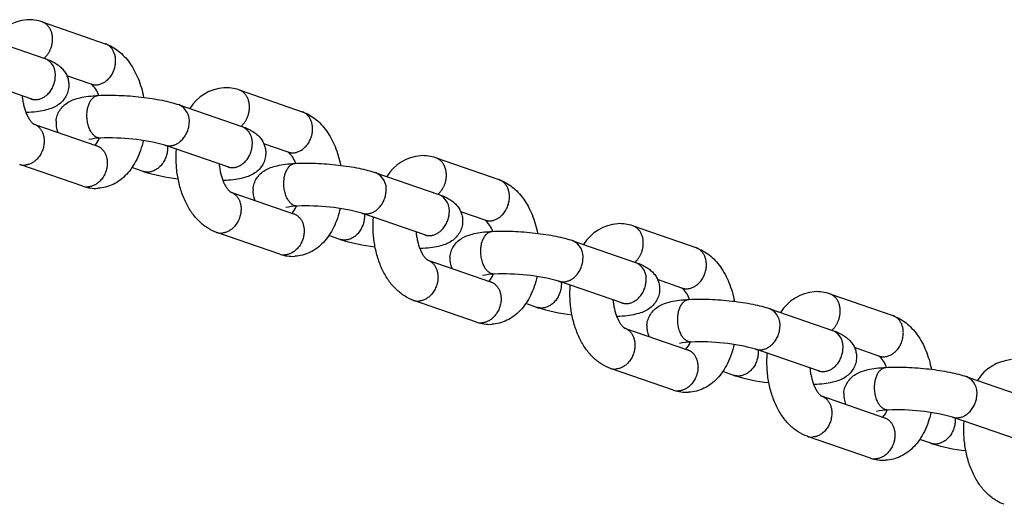
# Model space of a CAD drawing. Extents: x 34 to 454, y -41 to 368.
# Drawn here: x 286 to 293, y 137 to 140 of the extents above; entities that cross this region are included whole.
import ezdxf

# ---------------------------------------------------------------- set-up
doc = ezdxf.new("R2010")
doc.units = 0
doc.header["$LTSCALE"] = 0.125
doc.header["$MEASUREMENT"] = 0
doc.layers.add('CONTOUR', color=7, linetype='CONTINUOUS')

msp = doc.modelspace()

# ---------------------------------------------------------------- linework, layer by layer
at = {"layer": 'CONTOUR', "color": 0}
for p, q in [((286.2643, 140.162), (286.727, 140.0022)), ((285.8213, 140.053), (286.2834, 139.8935)), ((286.2827, 139.8937), (286.2785, 139.895)), ((286.1807, 139.5959), (285.7174, 139.7559)), ((286.6243, 139.7047), (286.4452, 139.7665)), ((286.1992, 139.5885), (286.1817, 139.5956)), ((287.7138, 139.6616), (288.1766, 139.5018)), ((287.2709, 139.5526), (287.733, 139.3931)), ((286.1445, 139.4946), (286.1491, 139.4947)), ((286.147, 139.4946), (286.1446, 139.4944)), ((286.2026, 139.4107), (286.6651, 139.251)), ((287.7323, 139.3933), (287.7281, 139.3946)), ((286.6602, 139.2526), (286.6641, 139.2514)), ((287.6303, 139.0956), (287.167, 139.2555)), ((288.0739, 139.2043), (287.8948, 139.2661)), ((289.1634, 139.1612), (289.6262, 139.0014)), ((286.5624, 138.9535), (286.0994, 139.1133)), ((287.006, 139.0623), (286.9246, 139.0904)), ((287.6487, 139.0882), (287.6313, 139.0952)), ((288.7205, 139.0522), (289.1825, 138.8927)), ((287.5941, 138.9942), (287.5987, 138.9943)), ((287.5966, 138.9942), (287.5941, 138.9941)), ((287.6522, 138.9103), (288.1146, 138.7507)), ((289.1819, 138.8929), (289.1777, 138.8942)), ((288.1098, 138.7522), (288.1136, 138.751)), ((289.0798, 138.5952), (288.6165, 138.7551)), ((289.5235, 138.7039), (289.3444, 138.7657)), ((290.613, 138.6608), (291.0758, 138.501)), ((288.0119, 138.4531), (287.5489, 138.6129)), ((288.4556, 138.5619), (288.3742, 138.59)), ((289.0983, 138.5878), (289.0808, 138.5948)), ((290.17, 138.5518), (290.6321, 138.3923)), ((289.0436, 138.4939), (289.0483, 138.4939)), ((289.0461, 138.4938), (289.0437, 138.4937)), ((289.1018, 138.4099), (289.5642, 138.2503)), ((290.6314, 138.3925), (290.6272, 138.3938)), ((289.5593, 138.2518), (289.5632, 138.2506)), ((290.5294, 138.0948), (290.0661, 138.2547)), ((290.973, 138.2035), (290.794, 138.2653)), ((292.0625, 138.1604), (292.5253, 138.0007)), ((289.4615, 137.9527), (288.9985, 138.1126)), ((289.9051, 138.0615), (289.8238, 138.0896)), ((290.5479, 138.0874), (290.5304, 138.0944)), ((291.6196, 138.0514), (292.0817, 137.8919)), ((290.4932, 137.9935), (290.4978, 137.9935)), ((290.4957, 137.9934), (290.4933, 137.9933)), ((290.5513, 137.9095), (291.0138, 137.7499)), ((292.081, 137.8921), (292.0768, 137.8934)), ((291.0089, 137.7514), (291.0128, 137.7502)), ((291.979, 137.5944), (291.5157, 137.7543)), ((292.4226, 137.7031), (292.2435, 137.765)), ((290.9111, 137.4523), (290.4481, 137.6122)), ((291.3547, 137.5611), (291.2733, 137.5892)), ((291.9974, 137.587), (291.98, 137.594)), ((291.9428, 137.4931), (291.9474, 137.4931)), ((291.9453, 137.493), (291.9428, 137.4929)), ((293.0692, 137.551), (293.5312, 137.3915)), ((292.0009, 137.4091), (292.4633, 137.2495)), ((292.4585, 137.251), (292.4623, 137.2498)), ((293.4285, 137.094), (292.9652, 137.2539)), ((292.3606, 136.952), (291.8976, 137.1118)), ((292.8043, 137.0607), (292.7229, 137.0888))]:
    msp.add_line(p, q, dxfattribs=at)
for centre, radius, start, end in [((286.1786, 139.851), 0.3285, 94.72409, 147.87813), ((286.1667, 139.8866), 0.2921, 70.79608, 92.95602), ((286.2298, 139.7728), 0.132, 350.71708, 66.05628), ((286.5035, 139.5624), 0.1866, 18.47748, 49.66299), ((287.6282, 139.3506), 0.3285, 94.72409, 147.87813), ((287.6162, 139.3863), 0.2921, 70.79608, 92.95602), ((287.2151, 139.4327), 0.132, 350.71708, 66.05628), ((286.5377, 139.4184), 0.1723, 175.33847, 203.58875), ((287.6794, 139.2724), 0.132, 350.71708, 66.05628), ((286.708, 138.8446), 0.4627, 91.89915, 102.62681), ((286.5313, 139.3629), 0.1636, 318.63857, 339.84628), ((286.7621, 137.736), 1.5725, 75.12046, 92.53024), ((287.9531, 139.062), 0.1866, 18.47748, 49.66299), ((289.0778, 138.8502), 0.3285, 94.72409, 147.87813), ((289.0658, 138.8859), 0.2921, 70.79608, 92.95602), ((286.131, 139.2098), 0.1015, 251.07558, 273.2334), ((287.4112, 140.3573), 1.3569, 252.65676, 263.77466), ((288.6647, 138.9323), 0.132, 350.71708, 66.05628), ((286.5953, 139.0495), 0.1015, 251.07558, 273.2334), ((286.6584, 139.2292), 0.292, 251.06455, 272.95948), ((287.9873, 138.918), 0.1723, 175.33847, 203.58875), ((289.129, 138.772), 0.132, 350.71708, 66.05628), ((288.1576, 138.3442), 0.4627, 91.89915, 102.62681), ((287.9809, 138.8626), 0.1636, 318.63857, 339.84628), ((288.2117, 137.2356), 1.5725, 75.12046, 92.53024), ((289.4027, 138.5617), 0.1866, 18.47748, 49.66299), ((290.5273, 138.3498), 0.3285, 94.72409, 147.87813), ((290.5154, 138.3855), 0.2921, 70.79608, 92.95602), ((287.5805, 138.7094), 0.1015, 251.07558, 273.2334), ((288.8607, 139.8569), 1.3569, 252.65676, 263.77466), ((290.1142, 138.4319), 0.132, 350.71708, 66.05628), ((288.0448, 138.5491), 0.1015, 251.07558, 273.2334), ((288.108, 138.7288), 0.292, 251.06455, 272.95948), ((289.4369, 138.4177), 0.1723, 175.33847, 203.58875), ((290.5785, 138.2717), 0.132, 350.71708, 66.05628), ((289.6071, 137.8438), 0.4627, 91.89915, 102.62681), ((289.4304, 138.3622), 0.1636, 318.63857, 339.84628), ((289.6613, 136.7352), 1.5725, 75.12046, 92.53024), ((290.8522, 138.0613), 0.1866, 18.47748, 49.66299), ((291.9769, 137.8494), 0.3285, 94.72409, 147.87813), ((291.9649, 137.8851), 0.2921, 70.79608, 92.95602), ((289.0301, 138.209), 0.1015, 251.07558, 273.2334), ((290.3103, 139.3565), 1.3569, 252.65676, 263.77466), ((291.5638, 137.9315), 0.132, 350.71708, 66.05628), ((289.4944, 138.0487), 0.1015, 251.07558, 273.2334), ((289.5576, 138.2284), 0.292, 251.06455, 272.95948), ((290.8864, 137.9173), 0.1723, 175.33847, 203.58875), ((292.0281, 137.7713), 0.132, 350.71708, 66.05628), ((291.0567, 137.3434), 0.4627, 91.89915, 102.62681), ((290.88, 137.8618), 0.1636, 318.63857, 339.84628), ((291.1108, 136.2349), 1.5725, 75.12046, 92.53024), ((292.3018, 137.5609), 0.1866, 18.47748, 49.66299), ((293.4265, 137.3491), 0.3285, 94.72409, 147.87813), ((290.4797, 137.7086), 0.1015, 251.07558, 273.2334), ((291.7599, 138.8561), 1.3569, 252.65676, 263.77466), ((293.0134, 137.4312), 0.132, 350.71708, 66.05628), ((290.944, 137.5483), 0.1015, 251.07558, 273.2334), ((291.0071, 137.7281), 0.292, 251.06455, 272.95948), ((292.336, 137.4169), 0.1723, 175.33847, 203.58875), ((292.5063, 136.843), 0.4627, 91.89915, 102.62681), ((292.3296, 137.3614), 0.1636, 318.63857, 339.84628), ((292.5604, 135.7345), 1.5725, 75.12046, 92.53024), ((291.9292, 137.2082), 0.1015, 251.07558, 273.2334), ((293.2094, 138.3557), 1.3569, 252.65676, 263.77466), ((292.3935, 137.048), 0.1015, 251.07558, 273.2334), ((292.4567, 137.2277), 0.292, 251.06455, 272.95948)]:
    msp.add_arc(centre, radius, start, end, dxfattribs=at)
for points, weights, knots in [([(286.2787, 139.8951), (286.3331, 139.9441), (286.3394, 140.0206), (286.3487, 140.1328), (286.2627, 140.1625)], [0.838532392022, 0.811037824913, 0.97784364715, 0.757843409899, 0.899092353148], [15.188448, 15.188448, 15.188448, 18.847463, 18.847463, 23.808261, 23.808261, 23.808261]), ([(286.6243, 139.7047), (286.6431, 139.6982), (286.663, 139.6994), (286.791, 139.7062), (286.8038, 139.8603), (286.813, 139.9725), (286.727, 140.0022)], [1, 0.981362875408, 1, 0.707106781187, 1, 0.775014913793, 0.91946432926], [0, 0, 0, 0.997556, 0.997556, 7.280043, 7.280043, 12.240841, 12.240841, 12.240841]), ([(286.1807, 139.5959), (286.1995, 139.5895), (286.2193, 139.5906), (286.3474, 139.5974), (286.3601, 139.7515)], [1, 0.98136287541, 1, 0.715072856397, 1.02265837991], [0, 0, 0, 0.997556, 0.997556, 7.280043, 7.280043, 7.280043]), ([(287.7282, 139.3947), (287.7827, 139.4437), (287.789, 139.5202), (287.7983, 139.6324), (287.7123, 139.6621)], [0.838532392022, 0.811037824913, 0.97784364715, 0.757843409899, 0.899092353147], [15.188448, 15.188448, 15.188448, 18.847463, 18.847463, 23.808261, 23.808261, 23.808261]), ([(286.6927, 139.307), (286.6819, 139.3065), (286.6716, 139.3101), (286.581, 139.3414), (286.5937, 139.4955)], [1, 0.98127891994, 1, 0.711078434947, 1.01126508129], [0, 0, 0, 0.545166, 0.545166, 6.827654, 6.827654, 6.827654]), ([(288.0739, 139.2043), (288.0927, 139.1979), (288.1125, 139.199), (288.2406, 139.2058), (288.2533, 139.3599), (288.2626, 139.4722), (288.1766, 139.5018)], [1, 0.981362875408, 1, 0.707106781187, 1, 0.775014913794, 0.91946432926], [0, 0, 0, 0.997556, 0.997556, 7.280043, 7.280043, 12.240841, 12.240841, 12.240841]), ([(286.201, 139.4112), (286.2867, 139.3814), (286.2775, 139.2694), (286.2647, 139.1153), (286.1367, 139.1085)], [0.882873687062, 0.751533981789, 0.97784364715, 0.699229449877, 1], [13.883186, 13.883186, 13.883186, 18.847463, 18.847463, 25.12995, 25.12995, 25.12995]), ([(287.166, 139.2558), (287.1848, 139.2494), (287.2046, 139.2505), (287.3326, 139.2573), (287.3454, 139.4114)], [1, 0.98136287541, 1, 0.715072856397, 1.02265837991], [0, 0, 0, 0.997556, 0.997556, 7.280043, 7.280043, 7.280043]), ([(286.6651, 139.251), (286.751, 139.2214), (286.7418, 139.1091), (286.7291, 138.955), (286.601, 138.9482)], [0.883307244584, 0.751161288907, 0.97784364715, 0.699229449877, 1], [13.87501, 13.87501, 13.87501, 18.847463, 18.847463, 25.12995, 25.12995, 25.12995]), ([(287.1853, 139.2492), (287.1867, 139.2335), (287.1854, 139.2179), (287.1727, 139.0638), (287.0446, 139.0569), (287.0248, 139.0558), (287.006, 139.0623)], [1, 0.996244183508, 1, 0.707106781187, 1, 0.981362283549, 1], [0, 0, 0, 0.796384, 0.796384, 7.078872, 7.078872, 8.076428, 8.076428, 8.076428]), ([(287.6303, 139.0956), (287.6491, 139.0891), (287.6689, 139.0902), (287.797, 139.0971), (287.8097, 139.2511)], [1, 0.98136287541, 1, 0.715072856397, 1.02265837991], [0, 0, 0, 0.997556, 0.997556, 7.280043, 7.280043, 7.280043]), ([(289.1778, 138.8943), (289.2323, 138.9433), (289.2386, 139.0198), (289.2478, 139.132), (289.1619, 139.1617)], [0.838532392022, 0.811037824913, 0.97784364715, 0.7578434099, 0.899092353146], [15.188448, 15.188448, 15.188448, 18.847463, 18.847463, 23.808261, 23.808261, 23.808261]), ([(288.1423, 138.8066), (288.1314, 138.8061), (288.1212, 138.8097), (288.0306, 138.841), (288.0433, 138.9951)], [1, 0.98127891994, 1, 0.711078434947, 1.01126508129], [0, 0, 0, 0.545166, 0.545166, 6.827654, 6.827654, 6.827654]), ([(289.5235, 138.7039), (289.5423, 138.6975), (289.5621, 138.6986), (289.6902, 138.7054), (289.7029, 138.8595), (289.7121, 138.9718), (289.6262, 139.0014)], [1, 0.981362875408, 1, 0.707106781187, 1, 0.775014913795, 0.919464329258], [0, 0, 0, 0.997556, 0.997556, 7.280043, 7.280043, 12.240841, 12.240841, 12.240841]), ([(287.6506, 138.9109), (287.7363, 138.881), (287.727, 138.769), (287.7143, 138.6149), (287.5863, 138.6081)], [0.882873687062, 0.751533981789, 0.97784364715, 0.699229449877, 1], [13.883186, 13.883186, 13.883186, 18.847463, 18.847463, 25.12995, 25.12995, 25.12995]), ([(288.6155, 138.7554), (288.6343, 138.749), (288.6542, 138.7501), (288.7822, 138.7569), (288.7949, 138.911)], [1, 0.98136287541, 1, 0.715072856397, 1.02265837991], [0, 0, 0, 0.997556, 0.997556, 7.280043, 7.280043, 7.280043]), ([(288.1146, 138.7507), (288.2006, 138.721), (288.1913, 138.6087), (288.1786, 138.4546), (288.0506, 138.4478)], [0.883307244586, 0.751161288905, 0.97784364715, 0.699229449877, 1], [13.87501, 13.87501, 13.87501, 18.847463, 18.847463, 25.12995, 25.12995, 25.12995]), ([(288.6349, 138.7488), (288.6363, 138.7331), (288.635, 138.7175), (288.6223, 138.5634), (288.4942, 138.5566), (288.4744, 138.5554), (288.4556, 138.5619)], [1, 0.996244183508, 1, 0.707106781187, 1, 0.981362283549, 1], [0, 0, 0, 0.796384, 0.796384, 7.078872, 7.078872, 8.076428, 8.076428, 8.076428]), ([(289.0798, 138.5952), (289.0986, 138.5887), (289.1185, 138.5898), (289.2465, 138.5967), (289.2592, 138.7508)], [1, 0.98136287541, 1, 0.715072856397, 1.02265837991], [0, 0, 0, 0.997556, 0.997556, 7.280043, 7.280043, 7.280043]), ([(290.6274, 138.3939), (290.6818, 138.4429), (290.6881, 138.5194), (290.6974, 138.6317), (290.6114, 138.6613)], [0.838532392022, 0.811037824913, 0.97784364715, 0.757843409901, 0.899092353145], [15.188448, 15.188448, 15.188448, 18.847463, 18.847463, 23.808261, 23.808261, 23.808261]), ([(289.5919, 138.3063), (289.581, 138.3057), (289.5708, 138.3093), (289.4802, 138.3406), (289.4929, 138.4947)], [1, 0.98127891994, 1, 0.711078434947, 1.01126508129], [0, 0, 0, 0.545166, 0.545166, 6.827654, 6.827654, 6.827654]), ([(290.973, 138.2035), (290.9918, 138.1971), (291.0117, 138.1982), (291.1397, 138.205), (291.1525, 138.3591), (291.1617, 138.4714), (291.0758, 138.501)], [1, 0.981362875409, 1, 0.707106781187, 1, 0.775014913795, 0.919464329258], [0, 0, 0, 0.997556, 0.997556, 7.280043, 7.280043, 12.240841, 12.240841, 12.240841]), ([(289.1001, 138.4105), (289.1858, 138.3806), (289.1766, 138.2686), (289.1639, 138.1145), (289.0358, 138.1077)], [0.882873687062, 0.751533981789, 0.97784364715, 0.699229449877, 1], [13.883186, 13.883186, 13.883186, 18.847463, 18.847463, 25.12995, 25.12995, 25.12995]), ([(290.0651, 138.2551), (290.0839, 138.2486), (290.1037, 138.2497), (290.2318, 138.2566), (290.2445, 138.4106)], [1, 0.981362875409, 1, 0.715072856397, 1.02265837991], [0, 0, 0, 0.997556, 0.997556, 7.280043, 7.280043, 7.280043]), ([(289.5642, 138.2503), (289.6502, 138.2206), (289.6409, 138.1083), (289.6282, 137.9542), (289.5001, 137.9474)], [0.883307244584, 0.751161288907, 0.97784364715, 0.699229449877, 1], [13.87501, 13.87501, 13.87501, 18.847463, 18.847463, 25.12995, 25.12995, 25.12995]), ([(290.0844, 138.2484), (290.0859, 138.2327), (290.0845, 138.2171), (290.0718, 138.063), (289.9438, 138.0562), (289.9239, 138.055), (289.9051, 138.0615)], [1, 0.996244183508, 1, 0.707106781187, 1, 0.981362283549, 1], [0, 0, 0, 0.796384, 0.796384, 7.078872, 7.078872, 8.076428, 8.076428, 8.076428]), ([(290.5294, 138.0948), (290.5482, 138.0883), (290.568, 138.0894), (290.6961, 138.0963), (290.7088, 138.2504)], [1, 0.981362875409, 1, 0.715072856397, 1.02265837991], [0, 0, 0, 0.997556, 0.997556, 7.280043, 7.280043, 7.280043]), ([(292.0769, 137.8935), (292.1314, 137.9425), (292.1377, 138.019), (292.147, 138.1313), (292.061, 138.1609)], [0.838532392022, 0.811037824913, 0.97784364715, 0.757843409898, 0.899092353149], [15.188448, 15.188448, 15.188448, 18.847463, 18.847463, 23.808261, 23.808261, 23.808261]), ([(292.4226, 137.7031), (292.4414, 137.6967), (292.4613, 137.6978), (292.5893, 137.7046), (292.602, 137.8587), (292.6113, 137.971), (292.5253, 138.0007)], [1, 0.981362875408, 1, 0.707106781187, 1, 0.775014913793, 0.919464329261], [0, 0, 0, 0.997556, 0.997556, 7.280043, 7.280043, 12.240841, 12.240841, 12.240841]), ([(291.0414, 137.8059), (291.0306, 137.8053), (291.0203, 137.8089), (290.9297, 137.8402), (290.9424, 137.9943)], [1, 0.98127891994, 1, 0.711078434947, 1.01126508129], [0, 0, 0, 0.545166, 0.545166, 6.827654, 6.827654, 6.827654]), ([(290.5497, 137.9101), (290.6354, 137.8802), (290.6262, 137.7682), (290.6134, 137.6141), (290.4854, 137.6073)], [0.882873687062, 0.751533981789, 0.97784364715, 0.699229449877, 1], [13.883186, 13.883186, 13.883186, 18.847463, 18.847463, 25.12995, 25.12995, 25.12995]), ([(291.5147, 137.7547), (291.5335, 137.7482), (291.5533, 137.7493), (291.6813, 137.7562), (291.6941, 137.9103)], [1, 0.98136287541, 1, 0.715072856397, 1.02265837991], [0, 0, 0, 0.997556, 0.997556, 7.280043, 7.280043, 7.280043]), ([(291.0138, 137.7499), (291.0997, 137.7202), (291.0905, 137.6079), (291.0778, 137.4539), (290.9497, 137.447)], [0.883307244584, 0.751161288907, 0.97784364715, 0.699229449877, 1], [13.87501, 13.87501, 13.87501, 18.847463, 18.847463, 25.12995, 25.12995, 25.12995]), ([(291.534, 137.748), (291.5354, 137.7323), (291.5341, 137.7167), (291.5214, 137.5626), (291.3933, 137.5558), (291.3735, 137.5547), (291.3547, 137.5611)], [1, 0.996244183508, 1, 0.707106781187, 1, 0.98136228355, 1], [0, 0, 0, 0.796384, 0.796384, 7.078872, 7.078872, 8.076428, 8.076428, 8.076428]), ([(291.979, 137.5944), (291.9978, 137.5879), (292.0176, 137.5891), (292.1457, 137.5959), (292.1584, 137.75)], [1, 0.98136287541, 1, 0.715072856397, 1.02265837991], [0, 0, 0, 0.997556, 0.997556, 7.280043, 7.280043, 7.280043]), ([(292.491, 137.3055), (292.4801, 137.3049), (292.4699, 137.3085), (292.3793, 137.3398), (292.392, 137.4939)], [1, 0.98127891994, 1, 0.711078434947, 1.01126508129], [0, 0, 0, 0.545166, 0.545166, 6.827654, 6.827654, 6.827654]), ([(291.9993, 137.4097), (292.085, 137.3798), (292.0757, 137.2678), (292.063, 137.1137), (291.935, 137.1069)], [0.882873687062, 0.751533981789, 0.97784364715, 0.699229449877, 1], [13.883186, 13.883186, 13.883186, 18.847463, 18.847463, 25.12995, 25.12995, 25.12995]), ([(292.9642, 137.2543), (292.983, 137.2478), (293.0029, 137.2489), (293.1309, 137.2558), (293.1436, 137.4099)], [1, 0.98136287541, 1, 0.715072856397, 1.02265837991], [0, 0, 0, 0.997556, 0.997556, 7.280043, 7.280043, 7.280043]), ([(292.4633, 137.2495), (292.5493, 137.2198), (292.54, 137.1075), (292.5273, 136.9535), (292.3993, 136.9466)], [0.883307244586, 0.751161288905, 0.97784364715, 0.699229449877, 1], [13.87501, 13.87501, 13.87501, 18.847463, 18.847463, 25.12995, 25.12995, 25.12995]), ([(292.9836, 137.2476), (292.985, 137.2319), (292.9837, 137.2163), (292.971, 137.0622), (292.8429, 137.0554), (292.8231, 137.0543), (292.8043, 137.0607)], [1, 0.996244183508, 1, 0.707106781187, 1, 0.98136228355, 1], [0, 0, 0, 0.796384, 0.796384, 7.078872, 7.078872, 8.076428, 8.076428, 8.076428])]:
    msp.add_rational_spline(points, weights, degree=2, knots=knots, dxfattribs=at)
for points, knots in [([(286.7286, 140.0017), (286.7457, 139.9957), (286.7794, 139.9803), (286.8264, 139.9487), (286.8697, 139.9086), (286.9087, 139.8607), (286.9429, 139.8057), (286.9717, 139.7443), (286.9949, 139.6778), (287.0061, 139.6312), (287.0106, 139.6073)], [0, 0, 0, 0, 1.383225, 2.815059, 4.307393, 5.868837, 7.517982, 9.23406, 11.030455, 12.884257, 12.884257, 12.884257, 12.884257]), ([(286.2858, 139.8927), (286.3004, 139.8875), (286.3273, 139.877), (286.3638, 139.8579), (286.394, 139.8361), (286.419, 139.8109), (286.4386, 139.7824), (286.4524, 139.7509), (286.4596, 139.7175), (286.46, 139.6948), (286.4591, 139.6836)], [0, 0, 0, 0, 1.178637, 2.201605, 3.135559, 4.014457, 4.895173, 5.763838, 6.625663, 7.485434, 7.485434, 7.485434, 7.485434]), ([(286.4591, 139.6836), (286.4579, 139.6697), (286.4522, 139.6421), (286.4338, 139.6039), (286.4063, 139.5706), (286.3713, 139.544), (286.329, 139.5239), (286.2787, 139.5095), (286.2178, 139.4996), (286.1733, 139.496), (286.1491, 139.4947)], [0, 0, 0, 0, 1.062094, 2.131607, 3.211716, 4.328821, 5.467525, 6.762066, 8.314061, 10.162972, 10.162972, 10.162972, 10.162972]), ([(286.1166, 139.6181), (286.1176, 139.6067), (286.1203, 139.5843), (286.1286, 139.5413), (286.141, 139.5008), (286.1577, 139.4644), (286.1714, 139.4413), (286.1839, 139.4253), (286.1931, 139.4166), (286.1975, 139.4133), (286.1996, 139.412), (286.2006, 139.4114), (286.201, 139.4112)], [0, 0, 0, 0, 0.867364, 1.721181, 3.334091, 4.088212, 4.773801, 5.37704, 5.631866, 5.741103, 5.788243, 5.825009, 5.825009, 5.825009, 5.825009]), ([(286.366, 139.4324), (286.3672, 139.4463), (286.3729, 139.4739), (286.3913, 139.5121), (286.4188, 139.5454), (286.4538, 139.5721), (286.4961, 139.5921), (286.5464, 139.6065), (286.6073, 139.6164), (286.6517, 139.62), (286.6759, 139.6213)], [0, 0, 0, 0, 1.062094, 2.131607, 3.211716, 4.328821, 5.467525, 6.762066, 8.314061, 10.161741, 10.161741, 10.161741, 10.161741]), ([(286.676, 139.6213), (286.7002, 139.6226), (286.7509, 139.6239), (286.829, 139.6224), (286.9105, 139.6178), (286.9921, 139.61), (287.071, 139.5995), (287.1442, 139.5866), (287.2097, 139.5717), (287.2501, 139.5597), (287.2687, 139.5534)], [0, 0, 0, 0, 1.852675, 3.861926, 5.958621, 8.074286, 10.114281, 12.023966, 13.740649, 15.234948, 15.234948, 15.234948, 15.234948]), ([(288.1782, 139.5013), (288.1953, 139.4953), (288.229, 139.48), (288.276, 139.4483), (288.3193, 139.4082), (288.3583, 139.3603), (288.3924, 139.3053), (288.4213, 139.2439), (288.4444, 139.1774), (288.4556, 139.1308), (288.4602, 139.1069)], [0, 0, 0, 0, 1.383225, 2.815059, 4.307393, 5.868837, 7.517982, 9.23406, 11.030455, 12.884257, 12.884257, 12.884257, 12.884257]), ([(287.7353, 139.3923), (287.7499, 139.3872), (287.7768, 139.3766), (287.8133, 139.3575), (287.8436, 139.3357), (287.8686, 139.3106), (287.8882, 139.282), (287.9019, 139.2505), (287.9092, 139.2171), (287.9096, 139.1944), (287.9086, 139.1832)], [0, 0, 0, 0, 1.178637, 2.201605, 3.135559, 4.014457, 4.895173, 5.763838, 6.625663, 7.485434, 7.485434, 7.485434, 7.485434]), ([(287.0077, 139.2901), (287.0023, 139.2653), (286.989, 139.2175), (286.9613, 139.1503), (286.9267, 139.0905), (286.8857, 139.0391), (286.8389, 138.9971), (286.7871, 138.9654), (286.7315, 138.9447), (286.6929, 138.9387), (286.6735, 138.9377)], [0, 0, 0, 0, 1.93537, 3.782225, 5.529515, 7.19102, 8.778915, 10.308779, 11.80033, 13.277534, 13.277534, 13.277534, 13.277534]), ([(287.5476, 138.6134), (287.524, 138.6216), (287.4777, 138.6442), (287.4158, 138.694), (287.3619, 138.7587), (287.317, 138.8366), (287.2825, 138.9254), (287.2593, 139.0223), (287.2483, 139.1236), (287.2494, 139.192), (287.2522, 139.2261)], [0, 0, 0, 0, 1.904266, 3.902758, 6.027661, 8.300305, 10.731764, 13.276665, 15.879439, 18.483986, 18.483986, 18.483986, 18.483986]), ([(287.9086, 139.1832), (287.9075, 139.1693), (287.9018, 139.1417), (287.8833, 139.1035), (287.8559, 139.0702), (287.8209, 139.0436), (287.7786, 139.0235), (287.7282, 139.0091), (287.6674, 138.9992), (287.6229, 138.9956), (287.5987, 138.9943)], [0, 0, 0, 0, 1.062094, 2.131607, 3.211716, 4.328821, 5.467525, 6.762066, 8.314061, 10.162972, 10.162972, 10.162972, 10.162972]), ([(287.5662, 139.1177), (287.5672, 139.1063), (287.5699, 139.0839), (287.5782, 139.041), (287.5905, 139.0004), (287.6072, 138.964), (287.6209, 138.9409), (287.6335, 138.9249), (287.6427, 138.9162), (287.647, 138.9129), (287.6492, 138.9116), (287.6501, 138.911), (287.6506, 138.9108)], [0, 0, 0, 0, 0.867364, 1.721181, 3.334091, 4.088212, 4.773801, 5.37704, 5.631866, 5.741103, 5.788243, 5.825009, 5.825009, 5.825009, 5.825009]), ([(287.8156, 138.9321), (287.8167, 138.9459), (287.8225, 138.9735), (287.8409, 139.0117), (287.8683, 139.045), (287.9034, 139.0717), (287.9456, 139.0917), (287.996, 139.1061), (288.0568, 139.116), (288.1013, 139.1197), (288.1255, 139.1209)], [0, 0, 0, 0, 1.062094, 2.131607, 3.211716, 4.328821, 5.467525, 6.762066, 8.314061, 10.161741, 10.161741, 10.161741, 10.161741]), ([(288.1255, 139.1209), (288.1498, 139.1222), (288.2004, 139.1235), (288.2786, 139.1221), (288.3601, 139.1174), (288.4417, 139.1096), (288.5206, 139.0991), (288.5938, 139.0862), (288.6593, 139.0713), (288.6997, 139.0594), (288.7182, 139.053)], [0, 0, 0, 0, 1.852675, 3.861926, 5.958621, 8.074286, 10.114281, 12.023966, 13.740649, 15.234948, 15.234948, 15.234948, 15.234948]), ([(289.6277, 139.0009), (289.6448, 138.9949), (289.6786, 138.9796), (289.7256, 138.9479), (289.7689, 138.9078), (289.8079, 138.8599), (289.842, 138.8049), (289.8709, 138.7435), (289.894, 138.677), (289.9052, 138.6304), (289.9098, 138.6065)], [0, 0, 0, 0, 1.383225, 2.815059, 4.307393, 5.868837, 7.517982, 9.23406, 11.030455, 12.884257, 12.884257, 12.884257, 12.884257]), ([(289.1849, 138.8919), (289.1995, 138.8868), (289.2264, 138.8762), (289.2629, 138.8571), (289.2932, 138.8353), (289.3182, 138.8102), (289.3378, 138.7816), (289.3515, 138.7501), (289.3588, 138.7167), (289.3591, 138.694), (289.3582, 138.6828)], [0, 0, 0, 0, 1.178637, 2.201605, 3.135559, 4.014457, 4.895173, 5.763838, 6.625663, 7.485434, 7.485434, 7.485434, 7.485434]), ([(288.4573, 138.7897), (288.4518, 138.765), (288.4386, 138.7171), (288.4109, 138.6499), (288.3763, 138.5901), (288.3353, 138.5387), (288.2884, 138.4967), (288.2367, 138.465), (288.1811, 138.4443), (288.1424, 138.4383), (288.1231, 138.4373)], [0, 0, 0, 0, 1.93537, 3.782225, 5.529515, 7.19102, 8.778915, 10.308779, 11.80033, 13.277534, 13.277534, 13.277534, 13.277534]), ([(288.9972, 138.113), (288.9736, 138.1212), (288.9273, 138.1438), (288.8654, 138.1937), (288.8114, 138.2584), (288.7666, 138.3362), (288.732, 138.4251), (288.7089, 138.5219), (288.6979, 138.6232), (288.699, 138.6916), (288.7018, 138.7257)], [0, 0, 0, 0, 1.904266, 3.902758, 6.027661, 8.300305, 10.731764, 13.276665, 15.879439, 18.483986, 18.483986, 18.483986, 18.483986]), ([(289.3582, 138.6828), (289.3571, 138.6689), (289.3513, 138.6413), (289.3329, 138.6031), (289.3055, 138.5698), (289.2704, 138.5432), (289.2282, 138.5231), (289.1778, 138.5087), (289.117, 138.4988), (289.0725, 138.4952), (289.0483, 138.4939)], [0, 0, 0, 0, 1.062094, 2.131607, 3.211716, 4.328821, 5.467525, 6.762066, 8.314061, 10.162972, 10.162972, 10.162972, 10.162972]), ([(289.0158, 138.6173), (289.0168, 138.6059), (289.0195, 138.5835), (289.0277, 138.5406), (289.0401, 138.5), (289.0568, 138.4636), (289.0705, 138.4405), (289.083, 138.4245), (289.0923, 138.4158), (289.0966, 138.4125), (289.0987, 138.4112), (289.0997, 138.4107), (289.1001, 138.4105)], [0, 0, 0, 0, 0.867364, 1.721181, 3.334091, 4.088212, 4.773801, 5.37704, 5.631866, 5.741103, 5.788243, 5.825009, 5.825009, 5.825009, 5.825009]), ([(289.2652, 138.4317), (289.2663, 138.4455), (289.272, 138.4731), (289.2905, 138.5113), (289.3179, 138.5446), (289.3529, 138.5713), (289.3952, 138.5913), (289.4456, 138.6057), (289.5064, 138.6157), (289.5509, 138.6193), (289.575, 138.6206)], [0, 0, 0, 0, 1.062094, 2.131607, 3.211716, 4.328821, 5.467525, 6.762066, 8.314061, 10.161741, 10.161741, 10.161741, 10.161741]), ([(289.5751, 138.6206), (289.5994, 138.6218), (289.65, 138.6231), (289.7282, 138.6217), (289.8096, 138.617), (289.8913, 138.6092), (289.9701, 138.5987), (290.0433, 138.5858), (290.1088, 138.5709), (290.1493, 138.559), (290.1678, 138.5526)], [0, 0, 0, 0, 1.852675, 3.861926, 5.958621, 8.074286, 10.114281, 12.023966, 13.740649, 15.234948, 15.234948, 15.234948, 15.234948]), ([(291.0773, 138.5005), (291.0944, 138.4945), (291.1281, 138.4792), (291.1752, 138.4475), (291.2184, 138.4074), (291.2574, 138.3595), (291.2916, 138.3045), (291.3204, 138.2431), (291.3436, 138.1766), (291.3548, 138.13), (291.3593, 138.1061)], [0, 0, 0, 0, 1.383225, 2.815059, 4.307393, 5.868837, 7.517982, 9.23406, 11.030455, 12.884257, 12.884257, 12.884257, 12.884257]), ([(290.6345, 138.3915), (290.6491, 138.3864), (290.676, 138.3758), (290.7125, 138.3567), (290.7427, 138.3349), (290.7677, 138.3098), (290.7873, 138.2812), (290.8011, 138.2497), (290.8083, 138.2163), (290.8087, 138.1936), (290.8078, 138.1824)], [0, 0, 0, 0, 1.178637, 2.201605, 3.135559, 4.014457, 4.895173, 5.763838, 6.625663, 7.485434, 7.485434, 7.485434, 7.485434]), ([(289.9068, 138.2894), (289.9014, 138.2646), (289.8881, 138.2167), (289.8605, 138.1495), (289.8259, 138.0897), (289.7849, 138.0383), (289.738, 137.9963), (289.6862, 137.9646), (289.6307, 137.9439), (289.592, 137.9379), (289.5726, 137.9369)], [0, 0, 0, 0, 1.93537, 3.782225, 5.529515, 7.19102, 8.778915, 10.308779, 11.80033, 13.277534, 13.277534, 13.277534, 13.277534]), ([(290.4467, 137.6126), (290.4231, 137.6208), (290.3769, 137.6434), (290.3149, 137.6933), (290.261, 137.758), (290.2162, 137.8358), (290.1816, 137.9247), (290.1584, 138.0215), (290.1475, 138.1228), (290.1486, 138.1912), (290.1513, 138.2253)], [0, 0, 0, 0, 1.904266, 3.902758, 6.027661, 8.300305, 10.731764, 13.276665, 15.879439, 18.483986, 18.483986, 18.483986, 18.483986]), ([(290.8078, 138.1824), (290.8066, 138.1685), (290.8009, 138.1409), (290.7825, 138.1027), (290.755, 138.0694), (290.72, 138.0428), (290.6777, 138.0227), (290.6274, 138.0083), (290.5665, 137.9984), (290.522, 137.9948), (290.4978, 137.9935)], [0, 0, 0, 0, 1.062094, 2.131607, 3.211716, 4.328821, 5.467525, 6.762066, 8.314061, 10.162972, 10.162972, 10.162972, 10.162972]), ([(290.4654, 138.1169), (290.4663, 138.1056), (290.469, 138.0831), (290.4773, 138.0402), (290.4897, 137.9996), (290.5064, 137.9632), (290.5201, 137.9401), (290.5326, 137.9241), (290.5418, 137.9154), (290.5462, 137.9122), (290.5483, 137.9108), (290.5493, 137.9103), (290.5497, 137.9101)], [0, 0, 0, 0, 0.867364, 1.721181, 3.334091, 4.088212, 4.773801, 5.37704, 5.631866, 5.741103, 5.788243, 5.825009, 5.825009, 5.825009, 5.825009]), ([(290.7147, 137.9313), (290.7159, 137.9452), (290.7216, 137.9727), (290.74, 138.011), (290.7675, 138.0442), (290.8025, 138.0709), (290.8448, 138.0909), (290.8951, 138.1053), (290.956, 138.1153), (291.0004, 138.1189), (291.0246, 138.1202)], [0, 0, 0, 0, 1.062094, 2.131607, 3.211716, 4.328821, 5.467525, 6.762066, 8.314061, 10.161741, 10.161741, 10.161741, 10.161741]), ([(291.0247, 138.1202), (291.0489, 138.1215), (291.0996, 138.1227), (291.1777, 138.1213), (291.2592, 138.1166), (291.3408, 138.1088), (291.4197, 138.0983), (291.4929, 138.0854), (291.5584, 138.0705), (291.5988, 138.0586), (291.6174, 138.0522)], [0, 0, 0, 0, 1.852675, 3.861926, 5.958621, 8.074286, 10.114281, 12.023966, 13.740649, 15.234948, 15.234948, 15.234948, 15.234948]), ([(292.5269, 138.0001), (292.544, 137.9941), (292.5777, 137.9788), (292.6247, 137.9471), (292.668, 137.9071), (292.707, 137.8591), (292.7411, 137.8041), (292.77, 137.7428), (292.7931, 137.6762), (292.8043, 137.6296), (292.8089, 137.6057)], [0, 0, 0, 0, 1.383225, 2.815059, 4.307393, 5.868837, 7.517982, 9.23406, 11.030455, 12.884257, 12.884257, 12.884257, 12.884257]), ([(292.084, 137.8911), (292.0986, 137.886), (292.1255, 137.8754), (292.162, 137.8563), (292.1923, 137.8345), (292.2173, 137.8094), (292.2369, 137.7808), (292.2506, 137.7493), (292.2579, 137.7159), (292.2583, 137.6933), (292.2573, 137.682)], [0, 0, 0, 0, 1.178637, 2.201605, 3.135559, 4.014457, 4.895173, 5.763838, 6.625663, 7.485434, 7.485434, 7.485434, 7.485434]), ([(291.3564, 137.789), (291.351, 137.7642), (291.3377, 137.7163), (291.31, 137.6491), (291.2754, 137.5893), (291.2344, 137.5379), (291.1876, 137.4959), (291.1358, 137.4642), (291.0802, 137.4436), (291.0416, 137.4375), (291.0222, 137.4365)], [0, 0, 0, 0, 1.93537, 3.782225, 5.529515, 7.19102, 8.778915, 10.308779, 11.80033, 13.277534, 13.277534, 13.277534, 13.277534]), ([(291.8963, 137.1122), (291.8727, 137.1204), (291.8264, 137.143), (291.7645, 137.1929), (291.7106, 137.2576), (291.6657, 137.3354), (291.6312, 137.4243), (291.608, 137.5211), (291.597, 137.6224), (291.5981, 137.6908), (291.6009, 137.7249)], [0, 0, 0, 0, 1.904266, 3.902758, 6.027661, 8.300305, 10.731764, 13.276665, 15.879439, 18.483986, 18.483986, 18.483986, 18.483986]), ([(292.2573, 137.682), (292.2562, 137.6681), (292.2505, 137.6406), (292.232, 137.6023), (292.2046, 137.569), (292.1696, 137.5424), (292.1273, 137.5223), (292.0769, 137.5079), (292.0161, 137.498), (291.9716, 137.4944), (291.9474, 137.4931)], [0, 0, 0, 0, 1.062094, 2.131607, 3.211716, 4.328821, 5.467525, 6.762066, 8.314061, 10.162972, 10.162972, 10.162972, 10.162972]), ([(291.9149, 137.6165), (291.9159, 137.6052), (291.9186, 137.5827), (291.9269, 137.5398), (291.9392, 137.4992), (291.9559, 137.4628), (291.9696, 137.4397), (291.9822, 137.4238), (291.9914, 137.415), (291.9957, 137.4118), (291.9979, 137.4104), (291.9988, 137.4099), (291.9993, 137.4097)], [0, 0, 0, 0, 0.867364, 1.721181, 3.334091, 4.088212, 4.773801, 5.37704, 5.631866, 5.741103, 5.788243, 5.825009, 5.825009, 5.825009, 5.825009]), ([(292.1643, 137.4309), (292.1654, 137.4448), (292.1712, 137.4723), (292.1896, 137.5106), (292.217, 137.5439), (292.2521, 137.5705), (292.2943, 137.5905), (292.3447, 137.6049), (292.4055, 137.6149), (292.45, 137.6185), (292.4742, 137.6198)], [0, 0, 0, 0, 1.062094, 2.131607, 3.211716, 4.328821, 5.467525, 6.762066, 8.314061, 10.161741, 10.161741, 10.161741, 10.161741]), ([(292.4742, 137.6198), (292.4985, 137.6211), (292.5491, 137.6223), (292.6273, 137.6209), (292.7088, 137.6162), (292.7904, 137.6084), (292.8693, 137.5979), (292.9425, 137.585), (293.008, 137.5701), (293.0484, 137.5582), (293.0669, 137.5518)], [0, 0, 0, 0, 1.852675, 3.861926, 5.958621, 8.074286, 10.114281, 12.023966, 13.740649, 15.234948, 15.234948, 15.234948, 15.234948]), ([(292.806, 137.2886), (292.8005, 137.2638), (292.7873, 137.2159), (292.7596, 137.1487), (292.725, 137.0889), (292.684, 137.0375), (292.6371, 136.9955), (292.5854, 136.9638), (292.5298, 136.9432), (292.4911, 136.9371), (292.4718, 136.9361)], [0, 0, 0, 0, 1.93537, 3.782225, 5.529515, 7.19102, 8.778915, 10.308779, 11.80033, 13.277534, 13.277534, 13.277534, 13.277534]), ([(293.3459, 136.6118), (293.3223, 136.62), (293.276, 136.6426), (293.2141, 136.6925), (293.1601, 136.7572), (293.1153, 136.8351), (293.0807, 136.9239), (293.0576, 137.0208), (293.0466, 137.122), (293.0477, 137.1905), (293.0505, 137.2245)], [0, 0, 0, 0, 1.904266, 3.902758, 6.027661, 8.300305, 10.731764, 13.276665, 15.879439, 18.483986, 18.483986, 18.483986, 18.483986])]:
    msp.add_open_spline(points, degree=3, knots=knots, dxfattribs=at)
for points, weights in [([(286.5937, 139.4955), (286.6038, 139.6175), (286.676, 139.6213)], [1, 0.749436501753, 0.913934987283]), ([(288.0433, 138.9951), (288.0534, 139.1171), (288.1255, 139.1209)], [1, 0.749436501753, 0.913934987283]), ([(289.4929, 138.4947), (289.5029, 138.6167), (289.5751, 138.6206)], [1, 0.749436501754, 0.913934987282]), ([(290.9424, 137.9943), (290.9525, 138.1163), (291.0247, 138.1202)], [1, 0.749436501753, 0.913934987283]), ([(292.392, 137.4939), (292.4021, 137.6159), (292.4742, 137.6198)], [1, 0.749436501754, 0.913934987282])]:
    msp.add_rational_spline(points, weights, degree=2, dxfattribs=at)

doc.saveas('drawing.dxf')
